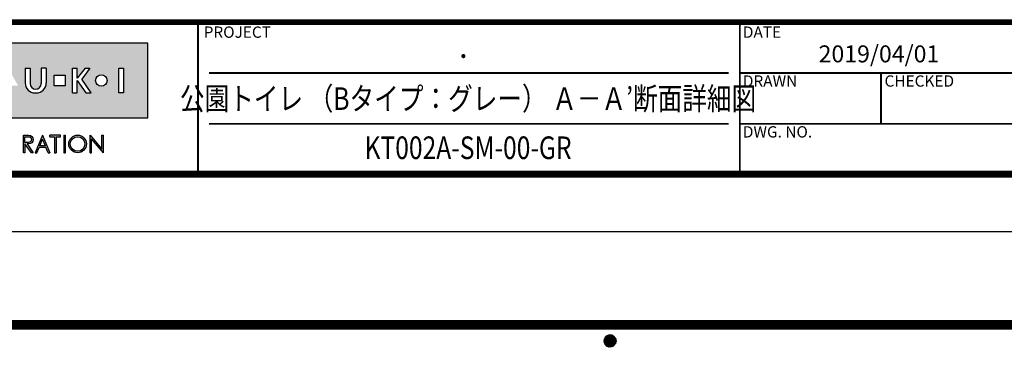
# Model space of a CAD drawing. Extents: x 0 to 48240, y 0 to 25200.
# Drawn here: x 24836 to 28325, y 12190 to 13350 of the extents above; entities that cross this region are included whole.
import ezdxf
from ezdxf.enums import TextEntityAlignment as Align

# ---------------------------------------------------------------- set-up
doc = ezdxf.new("R2010")
doc.units = 0
doc.header["$LTSCALE"] = 9
doc.layers.get('0').update_dxf_attribs({"linetype": 'CONTINUOUS'})
doc.layers.get('DEFPOINTS').update_dxf_attribs({"linetype": 'CONTINUOUS'})
doc.layers.add('P_5DRAWFRAME', color=104, linetype='CONTINUOUS')
doc.styles.add('BIGFONT', font='simplex.shx', dxfattribs={"bigfont": 'bigfont.shx'})
doc.styles.get("Standard").update_dxf_attribs({"font": 'txt.shx', "bigfont": 'extfont.shx'})

# ---------------------------------------------------------------- blocks, each defined once
blk = doc.blocks.new('DFP2')
at = {"ltscale": 0.5}
h = blk.add_hatch(color=83, dxfattribs=at)
h.paths.add_polyline_path([(304.85, 33.37), (304.85, 20.11), (373.53, 20.11), (373.53, 33.37)])
h.paths.add_polyline_path([(333.05, 27.7), (333.05, 25.77), (331.12, 25.77), (331.12, 27.7)], flags=16)
h.paths.add_polyline_path([(337.01, 28.95), (337.29, 28.95, -1), (337.29, 24.53), (337.01, 24.53, -1)], flags=16)
h.paths.add_polyline_path([(338.75, 26.74, -1), (335.55, 26.74, -1)], flags=0)
h.paths.add_polyline_path([(329.53, 28.95), (329.53, 28.27), (328.28, 28.27), (328.28, 24.53), (327.39, 24.53), (327.39, 28.27), (326.13, 28.27), (326.13, 28.95)], flags=16)
h.paths.add_polyline_path([(342.96, 26.74, -1), (340.93, 26.74, -1)], flags=16)
h.paths.add_polyline_path([(325.55, 25.83), (323.32, 25.83), (324.43, 27.76)], flags=16)
h.paths.add_polyline_path([(344.29, 28.95), (345.84, 28.95, -0.82684), (346.24, 26.82, -0.923579), (346.06, 24.53), (344.29, 24.53)], flags=16)
h.paths.add_polyline_path([(319.61, 24.53), (319.33, 24.53, -1), (319.33, 28.95), (319.61, 28.95, -1)], flags=16)
h.paths.add_polyline_path([(345.07, 28.34), (345.65, 28.34, -1), (345.65, 27.11), (345.07, 27.11)], flags=0)
h.paths.add_polyline_path([(345.07, 26.53), (345.77, 26.53, -1.000001), (345.77, 25.14), (345.07, 25.14)], flags=0)
h.paths.add_polyline_path([(321.07, 26.74, -1), (317.87, 26.74, -1)], flags=0)
h.paths.add_polyline_path([(348.31, 25.83), (349.42, 27.76), (350.54, 25.83)], flags=16)
h.paths.add_polyline_path([(315.38, 26.74, -1), (313.36, 26.74, -1)], flags=16)
h.paths.add_polyline_path([(351.77, 28.95), (352.65, 28.95), (352.65, 26.19, 1), (354.63, 26.19), (354.63, 28.95), (355.51, 28.95), (355.51, 26.31, -0.414214), (353.73, 24.53), (353.56, 24.53, -0.414214), (351.77, 26.31)], flags=16)
h.paths.add_polyline_path([(312.43, 28.95), (310.99, 26.99), (312.67, 24.53), (311.72, 24.53), (310.19, 26.74), (310.19, 24.53), (309.34, 24.53), (309.34, 28.95), (310.19, 28.95), (310.19, 27.13), (311.56, 28.95)], flags=16)
h.paths.add_polyline_path([(356.93, 27.7), (358.85, 27.7), (358.85, 25.77), (356.93, 25.77)], flags=16)
h.paths.add_polyline_path([(360.17, 28.95), (361.02, 28.95), (361.02, 27.13), (362.39, 28.95), (363.26, 28.95), (361.82, 26.99), (363.5, 24.53), (362.55, 24.53), (361.02, 26.74), (361.02, 24.53), (360.17, 24.53)], flags=16)
h.paths.add_polyline_path([(366.28, 26.74, -1), (364.26, 26.74, -1)], flags=16)
h.paths.add_polyline_path([(368.36, 28.95), (369.18, 28.95), (369.18, 24.53), (368.36, 24.53)], flags=16)
h = blk.add_hatch(color=0, dxfattribs=at)
h.paths.add_polyline_path([(352.12, 15.51), (352.4, 15.51, 1), (352.4, 17.07), (351.48, 17.07), (351.48, 13.95), (351.75, 13.95), (351.75, 15.51), (352.88, 13.95), (353.21, 13.95)])
h.paths.add_polyline_path([(351.75, 15.78), (351.75, 16.79), (352.4, 16.79, -1), (352.4, 15.78)], flags=16)
h = blk.add_hatch(color=0, dxfattribs=at)
h.paths.add_polyline_path([(354.87, 17.07), (353.58, 13.95), (353.87, 13.95), (354.27, 14.9), (355.47, 14.9), (355.87, 13.95), (356.16, 13.95)])
h.paths.add_polyline_path([(354.87, 16.35), (355.36, 15.17), (354.38, 15.17)], flags=16)
blk.add_hatch(color=0, dxfattribs=at).paths.add_polyline_path([(356.17, 17.04), (356.17, 16.77), (356.98, 16.77), (356.98, 13.92), (357.25, 13.92), (357.25, 16.77), (358.05, 16.77), (358.05, 17.04)])
h = blk.add_hatch(color=0, dxfattribs=at)
h.paths.add_polyline_path([(358.89, 17.07), (358.62, 17.07), (358.62, 13.95), (358.89, 13.95)])
h.paths.add_polyline_path([(359.51, 15.51, 1), (362.63, 15.51, 1)])
h.paths.add_polyline_path([(362.35, 15.51, -1), (359.78, 15.51, -1)], flags=16)
h.paths.add_polyline_path([(363.29, 13.95), (363.56, 13.95), (363.56, 16.41), (365.63, 13.95), (365.63, 17.07), (365.35, 17.07), (365.35, 14.61), (363.29, 17.07)])
at = {"color": 0}
for p, q in [((26.35, 409.5), (580.85, 409.5)), ((26.35, 409.4), (580.85, 409.4)), ((580.85, 409.3), (26.35, 409.3)), ((26.35, 409.2), (580.85, 409.2)), ((26.35, 409.1), (580.85, 409.1)), ((26.35, 409), (580.85, 409)), ((580.85, 408.9), (26.35, 408.9)), ((580.85, 408.8), (26.35, 408.8)), ((580.85, 408.7), (26.35, 408.7)), ((580.85, 408.6), (26.35, 408.6)), ((580.85, 408.5), (26.35, 408.5)), ((302.85, 407.1), (303.6, 407.85)), ((302.85, 407.1), (303.6, 406.35)), ((302.86, 406.97), (303.73, 407.84)), ((302.86, 407.23), (303.73, 406.36)), ((302.87, 407.26), (303.44, 407.83)), ((302.89, 406.86), (303.84, 407.81)), ((302.89, 407.34), (303.84, 406.39)), ((302.93, 406.76), (303.94, 407.77)), ((302.93, 407.44), (303.94, 406.43)), ((302.96, 407.5), (303.2, 407.74)), ((302.99, 406.67), (304.03, 407.71)), ((302.99, 407.53), (304.03, 406.49)), ((303.05, 406.59), (304.11, 407.65)), ((303.05, 407.61), (304.11, 406.55)), ((303.12, 407.68), (304.18, 406.62)), ((303.12, 406.52), (304.18, 407.58)), ((303.2, 407.74), (304.24, 406.7)), ((303.2, 406.46), (304.24, 407.5)), ((303.3, 407.79), (304.29, 406.8)), ((303.3, 406.41), (304.29, 407.4)), ((303.4, 407.82), (304.32, 406.9)), ((303.4, 406.38), (304.32, 407.3)), ((303.52, 407.85), (304.35, 407.02)), ((303.52, 406.35), (304.35, 407.18)), ((303.66, 407.85), (304.35, 407.16)), ((303.66, 406.35), (304.35, 407.04)), ((303.83, 407.81), (304.31, 407.33)), ((302.87, 406.94), (303.44, 406.37)), ((302.96, 406.7), (303.2, 406.46)), ((303.83, 406.39), (304.31, 406.87)), ((26.35, 37.5), (580.85, 37.5)), ((26.35, 37.4), (580.85, 37.4)), ((580.85, 37.3), (26.35, 37.3)), ((580.85, 37.2), (26.35, 37.2)), ((26.35, 37.1), (580.85, 37.1)), ((26.35, 37), (580.85, 37)), ((26.35, 36.9), (580.85, 36.9)), ((26.35, 36.8), (580.85, 36.8)), ((26.35, 36.7), (580.85, 36.7)), ((382.3, 37.1), (382.3, 10.1)), ((382.4, 37.1), (382.4, 10.1)), ((478.3, 37.1), (478.3, 10.1)), ((478.4, 37.1), (478.4, 10.1)), ((384.35, 28.15), (476.35, 28.15)), ((384.35, 28.05), (476.35, 28.05)), ((478.35, 28.15), (562.85, 28.15)), ((478.35, 28.05), (562.85, 28.05)), ((503.3, 28.1), (503.3, 19.1)), ((503.4, 28.1), (503.4, 19.1)), ((384.35, 19.15), (476.35, 19.15)), ((384.35, 19.05), (476.35, 19.05)), ((478.35, 19.15), (562.85, 19.15)), ((478.35, 19.05), (562.85, 19.05)), ((354.87, 17.07), (353.58, 13.95)), ((354.38, 15.17), (354.87, 16.35)), ((354.87, 17.07), (356.16, 13.95)), ((355.36, 15.17), (354.87, 16.35)), ((358.05, 17.05), (356.17, 17.05)), ((356.17, 16.77), (356.17, 17.04)), ((358.05, 17.04), (356.17, 17.04)), ((356.17, 16.77), (356.98, 16.77)), ((356.98, 16.77), (356.98, 13.92)), ((357.25, 16.77), (358.05, 16.77)), ((357.25, 16.77), (357.25, 13.92)), ((358.05, 16.77), (358.05, 17.04)), ((358.62, 17.07), (358.89, 17.07)), ((358.62, 17.07), (358.62, 13.95)), ((358.89, 17.07), (358.89, 13.95)), ((363.29, 17.07), (365.35, 14.61)), ((363.29, 13.95), (363.29, 17.07)), ((365.63, 13.95), (363.56, 16.41)), ((363.56, 13.95), (363.56, 16.41)), ((365.35, 17.07), (365.63, 17.07)), ((365.35, 14.61), (365.35, 17.07)), ((365.63, 13.95), (365.63, 17.07)), ((355.36, 15.17), (354.38, 15.17)), ((353.87, 13.95), (354.27, 14.9)), ((355.47, 14.9), (354.27, 14.9)), ((355.87, 13.95), (355.47, 14.9)), ((353.58, 13.95), (353.87, 13.95)), ((355.87, 13.95), (356.16, 13.95)), ((356.98, 13.92), (357.25, 13.92)), ((358.62, 13.95), (358.89, 13.95)), ((363.29, 13.95), (363.56, 13.95)), ((26.35, 10.7), (580.85, 10.7)), ((26.35, 10.6), (580.85, 10.6)), ((26.35, 10.5), (580.85, 10.5)), ((26.35, 10.4), (580.85, 10.4)), ((26.35, 10.3), (580.85, 10.3)), ((26.35, 10.2), (580.85, 10.2)), ((26.35, 10.1), (580.85, 10.1)), ((26.35, 10), (580.85, 10)), ((26.35, 9.9), (580.85, 9.9)), ((26.35, 9.8), (580.85, 9.8)), ((26.35, 9.7), (580.85, 9.7))]:
    blk.add_line(p, q, dxfattribs=at)
at = {"color": 83}
for p, q in [((351.77, 28.95), (351.77, 26.31)), ((351.77, 28.95), (352.65, 28.95)), ((352.65, 28.95), (352.65, 26.19)), ((354.63, 28.95), (354.63, 26.19)), ((355.51, 28.95), (354.63, 28.95)), ((355.51, 28.95), (355.51, 26.31)), ((360.17, 28.95), (361.02, 28.95)), ((360.17, 24.53), (360.17, 28.95)), ((361.02, 27.13), (361.02, 28.95)), ((362.39, 28.95), (361.02, 27.13)), ((363.26, 28.95), (361.82, 26.99)), ((362.39, 28.95), (363.26, 28.95)), ((368.36, 28.95), (369.18, 28.95)), ((368.36, 24.53), (368.36, 28.95)), ((369.18, 28.95), (369.18, 24.53)), ((356.93, 27.7), (358.85, 27.7)), ((356.93, 25.77), (356.93, 27.7)), ((358.85, 27.7), (358.85, 25.77)), ((363.5, 24.53), (361.82, 26.99)), ((358.85, 25.77), (356.93, 25.77)), ((361.02, 26.74), (362.55, 24.53)), ((361.02, 24.53), (361.02, 26.74)), ((353.56, 24.53), (353.73, 24.53)), ((360.17, 24.53), (361.02, 24.53)), ((362.55, 24.53), (363.5, 24.53)), ((369.18, 24.53), (368.36, 24.53))]:
    blk.add_line(p, q, dxfattribs=at)
blk.add_lwpolyline([(304.85, 20.11), (373.53, 20.11), (373.53, 33.37), (304.85, 33.37)], close=True, dxfattribs=at)
at = {"color": 0}
for points in [[(351.48, 17.07), (352.4, 17.07, -1), (352.4, 15.51), (352.12, 15.51), (353.21, 13.95), (352.88, 13.95), (351.75, 15.51), (351.75, 13.95), (351.48, 13.95), (351.48, 17.07)], [(351.75, 16.79), (352.4, 16.79, -1), (352.4, 15.78), (351.75, 15.78), (351.75, 16.79)]]:
    blk.add_lwpolyline(points, format="xyb", dxfattribs=at)
at = {"color": 83}
blk.add_circle((365.27, 26.74), 1.01, dxfattribs=at)
at = {"color": 0}
for radius in [1.56, 1.29]:
    blk.add_circle((361.07, 15.51), radius, dxfattribs=at)
at = {"color": 83}
for centre, radius, start, end in [((353.56, 26.31), 1.78, 180, 270), ((353.64, 26.19), 0.986, 180, 0), ((353.73, 26.31), 1.78, 270, 0)]:
    blk.add_arc(centre, radius, start, end, dxfattribs=at)
at = {"layer": 'DEFPOINTS', "color": 0}
for p, q in [((0, 420), (594, 420)), ((0, 0), (594, 0))]:
    blk.add_line(p, q, dxfattribs=at)
at = {"color": 0}
for s, p in [('PROJECT', (383.4, 34.3)), ('DATE', (478.92, 34.3)), ('DRAWN', (478.92, 25.65)), ('CHECKED', (504.02, 25.65)), ('DWG. NO.', (478.92, 16.65))]:
    blk.add_text(s, height=2, dxfattribs=at).set_placement(p)
at = {"color": 83, "ltscale": 0.5, "style": 'BIGFONT', "flags": 8}
for tag, p in [('REV05', (34.1, 32.19)), ('REV04', (34.1, 27.14)), ('REV03', (34.1, 21.89)), ('REV02', (34.1, 16.64)), ('REV01', (34.1, 11.39))]:
    blk.add_attdef(tag, text='', height=2, dxfattribs=at).set_placement(p, align=Align.BOTTOM_LEFT)
for tag, p in [('REVD5', (101.67, 32.19)), ('R5D', (116.23, 32.19)), ('R5C', (125.35, 32.19)), ('R5A', (134.48, 32.19)), ('REVD4', (101.67, 27.14)), ('R4D', (116.23, 27.14)), ('R4C', (125.35, 27.14)), ('R4A', (134.48, 27.14)), ('REVD3', (101.67, 21.89)), ('R3D', (116.23, 21.89)), ('R3C', (125.35, 21.89)), ('R3A', (134.48, 21.89)), ('REVD2', (101.67, 16.64)), ('R2D', (116.23, 16.64)), ('R2C', (125.35, 16.64)), ('R2A', (134.48, 16.64)), ('REVD1', (101.67, 11.39)), ('R1D', (116.23, 11.39)), ('R1C', (125.35, 11.39)), ('R1A', (134.48, 11.39))]:
    blk.add_attdef(tag, text='', height=2, dxfattribs=at).set_placement(p, align=Align.BOTTOM_CENTER)
at = {"color": 83, "ltscale": 0.5, "style": 'BIGFONT'}
for tag, height, p in [('PROJECT1', 4, (429.42, 29.5)), ('DATE', 3, (503.03, 29.02)), ('SCALE', 3, (542.35, 28.81)), ('PROJECT2', 4, (430.24, 20.28)), ('PROJECT3', 4, (430.24, 11.59)), ('DWGNO', 3, (513.51, 12.49))]:
    blk.add_attdef(tag, text='', height=height, dxfattribs=at).set_placement(p, align=Align.BOTTOM_CENTER)

msp = doc.modelspace()

# ---------------------------------------------------------------- block references
at = {"layer": 'P_5DRAWFRAME', "linetype": 'Continuous'}
ref = msp.add_blockref('DFP2', (17820, 12600), dxfattribs=dict(at, xscale=20, yscale=20, zscale=20))
ref.add_attrib('PROJECT1', '.', dxfattribs={"layer": '0', "color": 83, "ltscale": 0.5, "height": 80, "style": 'BIGFONT'}).set_placement((26408.3, 13190), align=Align.BOTTOM_CENTER)
ref.add_attrib('PROJECT2', '公園トイレ （Bタイプ：グレー） Ａ－Ａ’断面詳細図', dxfattribs={"layer": '0', "color": 83, "ltscale": 0.5, "height": 80, "style": 'BIGFONT', "width": 0.8}).set_placement((26424.8, 13005.7), align=Align.BOTTOM_CENTER)
ref.add_attrib('PROJECT3', 'KT002A-SM-00-GR', dxfattribs={"layer": '0', "color": 83, "ltscale": 0.5, "height": 80, "style": 'BIGFONT', "width": 0.8}).set_placement((26424.8, 12831.8), align=Align.BOTTOM_CENTER)
ref.add_attrib('DATE', '2019/04/01', dxfattribs={"layer": '0', "color": 83, "ltscale": 0.5, "height": 60, "style": 'BIGFONT'}).set_placement((27880.6, 13180.3), align=Align.BOTTOM_CENTER)
at = {"layer": 'P_5DRAWFRAME', "xscale": 30, "yscale": 30, "zscale": 30}
msp.add_blockref('DFP2', (17820, 0), dxfattribs=at)

doc.saveas('drawing.dxf')
